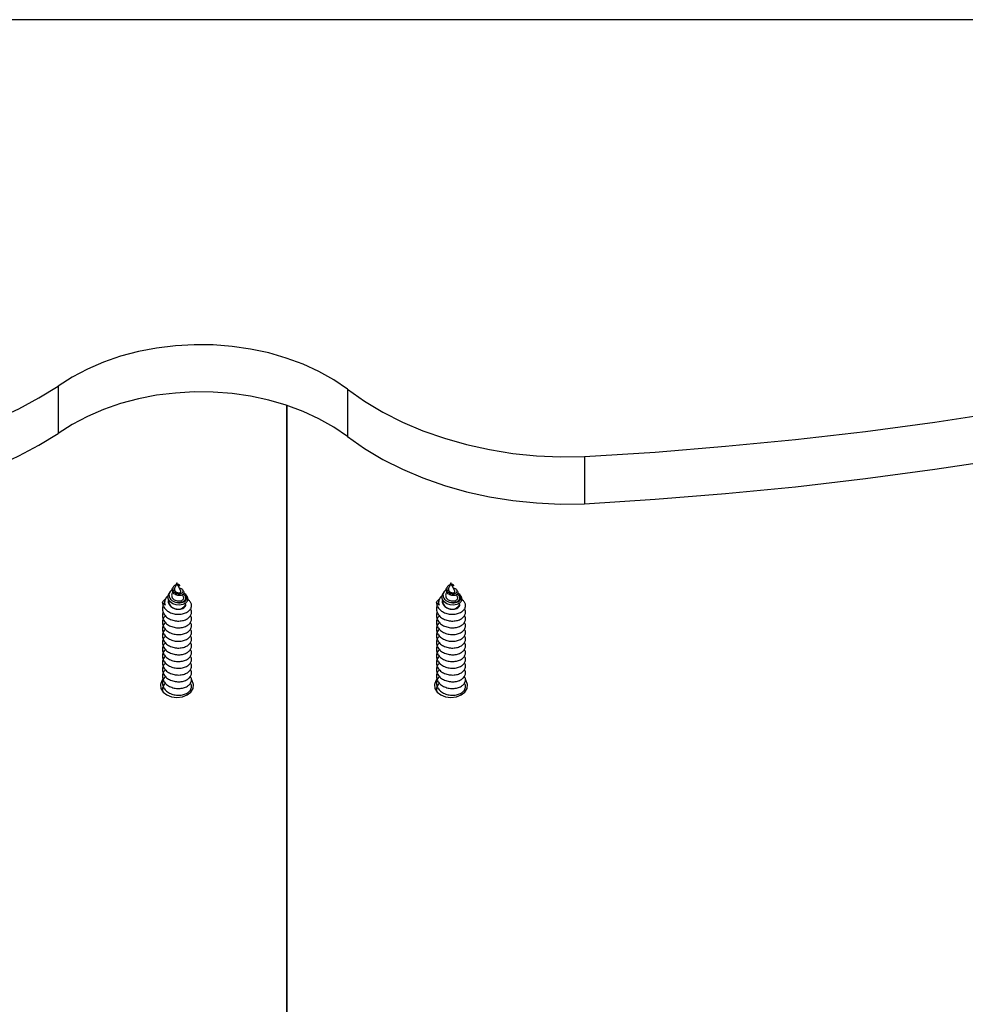
# Model space of a CAD drawing. Units: millimetres. Extents: x -1.4 to 17.5, y 1.4 to 16.5.
# Drawn here: x 10.7 to 10.9, y 13.9 to 14.1 of the extents above; entities that cross this region are included whole.
import ezdxf

# ---------------------------------------------------------------- set-up
doc = ezdxf.new("R2010")
doc.units = ezdxf.units.MM

# ---------------------------------------------------------------- blocks, each defined once
blk = doc.blocks.new('OPSH2_S011A')
at = {"color": 7, "linetype": 'Continuous', "lineweight": 25}
for p, q in [((25.89599659029973, 11.09315710855832), (24.48934264962209, 11.09315710855832)), ((25.52194856588376, 11.01634782148709), (25.52194856588376, 11.00644832445492)), ((25.58261965696347, 11.01570111109127), (25.58261965696347, 11.0058017332684)), ((25.56989180032743, 10.23785292698254), (25.56989180032743, 11.01229482485165)), ((25.56989180032743, 11.01229482485165), (25.56989180032743, 10.23908513380398)), ((25.63230003897679, 11.00160628153195), (25.63230003897679, 10.99170678449978)), ((25.54612453763021, 10.97431128813137), (25.5460268158151, 10.97416406465878)), ((25.5468718606664, 10.97515004469265), (25.54639222208989, 10.97410374475827)), ((25.5471277136041, 10.97459190679898), (25.5468718606664, 10.97515004469265)), ((25.5468718606664, 10.97483187509884), (25.54695465151799, 10.97471767259945)), ((25.5468718606664, 10.97483187509884), (25.5468718606664, 10.97475081278195)), ((25.5468718606664, 10.97475081278195), (25.5468718606664, 10.97469716860165)), ((25.5476856130792, 10.97337477995266), (25.54714103524221, 10.97456281973233)), ((25.5474177796079, 10.97461467577328), (25.54736097638143, 10.97470014883389)), ((25.54824920479787, 10.97336238218655), (25.54807614271176, 10.9736230929028)), ((25.60355447713864, 10.97431128813137), (25.60345675532353, 10.97416406465878)), ((25.60430182997716, 10.97515004469265), (25.60382216159833, 10.97410374475827)), ((25.60455765311254, 10.97459190679898), (25.60430182997716, 10.97515004469265)), ((25.60430182997716, 10.97483187509884), (25.60438462082875, 10.97471767259945)), ((25.60430182997716, 10.97483187509884), (25.60430182997716, 10.97475081278195)), ((25.60430182997716, 10.97475081278195), (25.60430182997716, 10.97469716860165)), ((25.60511558238996, 10.97337477995266), (25.60457100455297, 10.97456281973233)), ((25.60484771911634, 10.97461467577328), (25.60479091588986, 10.97470014883389)), ((25.60567917410863, 10.97336238218655), (25.6055060822202, 10.9736230929028)), ((25.54438145939839, 10.9716619808804), (25.54452540461553, 10.97185009313931)), ((25.54459359232915, 10.97200554205288), (25.5445018011762, 10.97186737848629)), ((25.5454084772302, 10.97323280168881), (25.545189370556, 10.97290283037533)), ((25.54598190371526, 10.97320848299374), (25.54583652798665, 10.97289138628354)), ((25.54824038331044, 10.97216456724514), (25.54802899543775, 10.97262566877713)), ((25.54899390522969, 10.97224086119046), (25.54884012524617, 10.97247248484005)), ((25.60181139890683, 10.9716619808804), (25.60195537392629, 10.97185009313931)), ((25.60202353183759, 10.97200554205288), (25.60193174068463, 10.97186737848629)), ((25.60283844654096, 10.97323280168881), (25.60261933986676, 10.97290283037533)), ((25.6034118432237, 10.97320848299374), (25.60326646749509, 10.97289138628354)), ((25.60567032281888, 10.97216456724514), (25.60545896474851, 10.97262566877713)), ((25.60642384473813, 10.97224086119046), (25.60627006475461, 10.97247248484005))]:
    blk.add_line(p, q, dxfattribs=at)
at = {"color": 7, "linetype": 'Continuous', "lineweight": 25, "flags": 128}
for points in [[(25.58261965696347, 11.01570111109127), (25.57974993173612, 11.01764541460385), (25.57663576786054, 11.0193914730679), (25.57330437485707, 11.02092402769436), (25.56978498880399, 11.02222972704281), (25.56610836569799, 11.02329688860287), (25.56230678145421, 11.02411645246853), (25.55841346566213, 11.02468114687314), (25.55446257178319, 11.02498608423581), (25.55048864070905, 11.0250284035336), (25.54652654115689, 11.02480786634793), (25.54261093322766, 11.02432649923672), (25.53877611939443, 11.02358823610653), (25.53505568687451, 11.02259987188687), (25.53148223940862, 11.02136987043728), (25.52808703963292, 11.01990896059384), (25.52489986006749, 11.01823001695981), (25.52194856588376, 11.01634782148709)], [(25.63230003897679, 11.00160628153195), (25.6470807987882, 11.00254183603634), (25.6618249613477, 11.00373130632748), (25.67652382437718, 11.0051742155682), (25.6911686855985, 11.00686961008419), (25.70575084273351, 11.00881641699185), (25.72026171271337, 11.01101368261685), (25.73469265286458, 11.01345985723843), (25.74903513972295, 11.0161537487637), (25.76328070942891, 11.01909356905331)], [(25.41945820037854, 11.01279681516995), (25.42378484193814, 11.01062124563565), (25.42830695693029, 11.00865453077664), (25.43300442878736, 11.00690525366177), (25.43785636608136, 11.00538128210415), (25.44284116212857, 11.00408941103329), (25.44793667380345, 11.00303536249508), (25.45312022153867, 11.00222390486111), (25.45836873833669, 11.00165849520077), (25.46365885917676, 11.00134187532773), (25.46896707002652, 11.00127523733487), (25.47426976744664, 11.00145893885006), (25.47954337780011, 11.00189214540829), (25.48476435725225, 11.00257306887021), (25.48990957920087, 11.00349849058499), (25.49495609585775, 11.00466447664608), (25.49988146607411, 11.00606566263546), (25.50466378514302, 11.00769596887936), (25.50928177420629, 11.00954800440182), (25.51371489946378, 11.01161366297116), (25.51794343177808, 11.01388364626278), (25.52194856588376, 11.01634782148709)], [(25.58261965696347, 11.0058017332684), (25.57974993173612, 11.00774591757168), (25.57663576786054, 11.00949197603573), (25.57330437485707, 11.0110245306622), (25.56978498880399, 11.01233023001065), (25.56610836569799, 11.01339739157071), (25.56230678145421, 11.01421707464566), (25.55841346566213, 11.01478164984097), (25.55446257178319, 11.01508658720364), (25.55048864070905, 11.01512890650143), (25.54652654115689, 11.01490836931576), (25.54261093322766, 11.01442700220456), (25.53877611939443, 11.01368873907437), (25.53505568687451, 11.0127003748547), (25.53148223940862, 11.01147037340512), (25.52808703963292, 11.01000946356167), (25.52489986006749, 11.00833051992764), (25.52194856588376, 11.00644832445492)], [(25.58261965696347, 11.01570111109127), (25.58618514720929, 11.01319616628994), (25.59002276246083, 11.01090114904751), (25.59410779659284, 11.00883048368802), (25.59841411296857, 11.00699776007046), (25.60291405503285, 11.00541454149594), (25.60757877413762, 11.00409119917263), (25.61237828914655, 11.00303595854153), (25.61728187386525, 11.00225585295071), (25.62225799743665, 11.00175565077176), (25.6272748011781, 11.00153868986477), (25.63230003897679, 11.00160628153195)], [(25.63230003897679, 10.99170678449978), (25.6470807987882, 10.99264233900418), (25.6618249613477, 10.99383180929532), (25.67652382437718, 10.99527471853604), (25.6911686855985, 10.99697011305203), (25.70575084273351, 10.99891691995968), (25.72026171271337, 11.00111418558468), (25.73469265286458, 11.00356036020627), (25.74903513972295, 11.00625425173153), (25.76328070942891, 11.00919407202115)], [(25.41945820037854, 11.00289731813778), (25.42378484193814, 11.00072174860348), (25.42830695693029, 10.99875503374447), (25.43300442878736, 10.9970057566296), (25.43785636608136, 10.99548178507199), (25.44284116212857, 10.99418991400113), (25.44793667380345, 10.99313586546292), (25.45312022153867, 10.99232440782895), (25.45836873833669, 10.99175899816861), (25.46365885917676, 10.99144237829556), (25.46896707002652, 10.9913757403027), (25.47426976744664, 10.9915594418179), (25.47954337780011, 10.99199264837613), (25.48476435725225, 10.99267357183804), (25.48990957920087, 10.99359899355282), (25.49495609585775, 10.99476497961392), (25.49988146607411, 10.9961661656033), (25.50466378514302, 10.9977964718472), (25.50928177420629, 10.99964850736966), (25.51371489946378, 11.00171416593899), (25.51794343177808, 11.00398414923062), (25.52194856588376, 11.00644832445492)], [(25.58261965696347, 11.0058017332684), (25.58618514720929, 11.00329678846707), (25.59002276246083, 11.00100165201535), (25.59410779659284, 10.99893098665585), (25.59841411296857, 10.9970982630383), (25.60291405503285, 10.99551504446377), (25.60757877413762, 10.99419170214047), (25.61237828914655, 10.99313646150937), (25.61728187386525, 10.99235635591855), (25.62225799743665, 10.99185615373959), (25.6272748011781, 10.99163919283261), (25.63230003897679, 10.99170678449978)], [(25.54898508374227, 10.97223370863308), (25.54902463142407, 10.97219234300961), (25.54916795079244, 10.97170501543393), (25.54903816167844, 10.9712306816708), (25.54865734760297, 10.97082382036557), (25.54808824245465, 10.97054701639523), (25.54738997404111, 10.97043066812863), (25.54666679088605, 10.9704914648663), (25.54598938409818, 10.9707276184689), (25.54544573013318, 10.97110682321896), (25.54509093348516, 10.97159307791104), (25.54495965425504, 10.9721297581326), (25.54505949203504, 10.97265845133175), (25.54523171965612, 10.97296386553158), (25.54523171965612, 10.97296386553158)], [(25.6064150232507, 10.97223370863308), (25.60645460073484, 10.97219234300961), (25.6065979201032, 10.97170501543393), (25.6064681309892, 10.9712306816708), (25.60608728711141, 10.97082382036557), (25.60551818196309, 10.97054701639523), (25.60481991354955, 10.97043066812863), (25.60409673039449, 10.9704914648663), (25.60341932360662, 10.9707276184689), (25.60287566964162, 10.97110682321896), (25.60252087299359, 10.97159307791104), (25.60238959376348, 10.9721297581326), (25.6024894613458, 10.97265845133175), (25.60266165916455, 10.97296386553158), (25.60266165916455, 10.97296386553158)], [(25.54391129796041, 10.95490341974606), (25.54366665069593, 10.95457750154843), (25.54338382665647, 10.95378774000515), (25.54347898547185, 10.95297580553402), (25.54394178573621, 10.95222967459073), (25.54472212974561, 10.95163029028286), (25.54573543850911, 10.95124262167325), (25.5468718606664, 10.9511085112225)], [(25.5468718606664, 10.9511085112225), (25.54800831262601, 10.95124262167325), (25.54902162138951, 10.95163029028286), (25.54980196539891, 10.95222967459073), (25.55026476566327, 10.95297580553402), (25.55035992447866, 10.95378774000515), (25.55007707063687, 10.95457750154843), (25.54995160285962, 10.9547591765057)], [(25.60134126727117, 10.95490341974606), (25.60109662000669, 10.95457750154843), (25.6008137661649, 10.95378774000515), (25.60090892498029, 10.95297580553402), (25.60137175504697, 10.95222967459073), (25.60215206925405, 10.95163029028286), (25.60316537801755, 10.95124262167325), (25.60430182997716, 10.9511085112225)], [(25.60430182997716, 10.9511085112225), (25.60543828193677, 10.95124262167325), (25.60645156089795, 10.95163029028286), (25.60723190490735, 10.95222967459073), (25.60769473497403, 10.95297580553402), (25.60778986398709, 10.95378774000515), (25.60750703994763, 10.95457750154843), (25.60738154236806, 10.9547591765057)]]:
    blk.add_lwpolyline(points, dxfattribs=at)
at = {"color": 7, "linetype": 'Continuous', "lineweight": 25}
for centre, radius, start, end in [((25.54559414606429, 10.97105116062436), 0.001357832955706072, 153.2659819611399, 205.3240490047807), ((25.60302421306478, 10.97105115905548), 0.001357947526066649, 153.2683427062022, 205.3216882508989), ((25.54710748429189, 10.97122829926035), 0.001645949208400759, 261.7696246763, 348.7611722691246), ((25.60453742886621, 10.97122833424133), 0.001645980288575871, 261.7706511822702, 348.7601457654995)]:
    blk.add_arc(centre, radius, start, end, dxfattribs=at)
for points, knots in [([(25.54586278383267, 10.97366779638638), (25.54583535954153, 10.97365310207884), (25.54565336945161, 10.97355558931928), (25.54541208069277, 10.97327228044729), (25.54520056600377, 10.97284976048364), (25.5451745665825, 10.97237618499263), (25.54533941538484, 10.97191487560654), (25.54568448160735, 10.97150306231002), (25.54612103576092, 10.97121942343243), (25.54643801874973, 10.97111183090406), (25.54656480733884, 10.97106879545559)], [0, 0, 0, 0, 0.02422846929262235, 0.1607823246483735, 0.3014841951599747, 0.4453615480946583, 0.5925776715037371, 0.7437995014105643, 0.8975235232535006, 1, 1, 1, 1]), ([(25.5482346016599, 10.97335391832699), (25.5482762938429, 10.97328734317749), (25.54837437311581, 10.97313072767325), (25.54831276335081, 10.97287116986705), (25.5480949768682, 10.97262997472795), (25.54773462128033, 10.97247780764324), (25.54729619142854, 10.97243266542124), (25.54683523192325, 10.97250776131374), (25.54641891434876, 10.97269663649318), (25.54609109387111, 10.97297403219714), (25.54589270434208, 10.97331450718944), (25.54584125610309, 10.97367115495386), (25.54589706311818, 10.97396585315242), (25.54600486591353, 10.97410996353106), (25.54603909437192, 10.97415572000851)], [0, 0, 0, 0, 0.07664236166614752, 0.1802982373956499, 0.2804030230131724, 0.3769290141350208, 0.4715049151443675, 0.560920072475451, 0.6494628215168287, 0.7323313777962187, 0.8136931711676446, 0.8913259883450863, 0.9654949216935329, 0.9999999999999999, 0.9999999999999999, 0.9999999999999999, 0.9999999999999999]), ([(25.54667623822225, 10.97472339464535), (25.54665001507711, 10.97471549588032), (25.54653733582764, 10.97468155537068), (25.54634773263861, 10.97456180890082), (25.54614335106835, 10.97436238439319), (25.54600868197686, 10.97411327243286), (25.54596289949968, 10.97383056075238), (25.54602437869399, 10.97354345952395), (25.54618970240081, 10.97327099821347), (25.54645322048346, 10.97304688443897), (25.54678513345716, 10.97288561765059), (25.54715683528339, 10.97281111782), (25.54752143090009, 10.97282262025497), (25.54784026703437, 10.97292433035805), (25.54806806478173, 10.97309589406619), (25.54817521031619, 10.97331856312017), (25.54813960325846, 10.97355974267326), (25.54795260827832, 10.97378019417907), (25.54769450088425, 10.97393619324053), (25.54747963865539, 10.97397213448117), (25.54740621630681, 10.97398441625943)], [0, 0, 0, 0, 0.01354112612017684, 0.05818538891685078, 0.1033098081053183, 0.1515817099118672, 0.2010119884429299, 0.2530139301490911, 0.3068216778503545, 0.3625990944256402, 0.4208312356099217, 0.4804493249203982, 0.5431512623349425, 0.6066457945391117, 0.6738482798959856, 0.7412607833047323, 0.8129798856581979, 0.8848018041718626, 0.9606346720349123, 1, 1, 1, 1]), ([(25.54639687125218, 10.97410195661892), (25.54637470920461, 10.97404882565193), (25.5463234262199, 10.97392588057652), (25.54632730835347, 10.97371852890579), (25.54639969844284, 10.97350043738685), (25.54654771969236, 10.97330810420213), (25.54675321647865, 10.97315276523373), (25.5469953652193, 10.9730574961594), (25.54724218669544, 10.97302002703405), (25.54746489741702, 10.97304946753853), (25.54762827622945, 10.97312821386082), (25.54771697284941, 10.97324686217586), (25.54769483448872, 10.97333159131436), (25.54768370573056, 10.97337418390622)], [0, 0, 0, 0, 0.06200962434208184, 0.1434902900249395, 0.2246084546162538, 0.3127068620089547, 0.4008242029642581, 0.4941269262412752, 0.5894307926918002, 0.6880524989280496, 0.7907236378905644, 0.8947986159581601, 0.9999999999999999, 0.9999999999999999, 0.9999999999999999, 0.9999999999999999]), ([(25.5468718606664, 10.97475081278195), (25.54691640825986, 10.97471278059116), (25.54700484213136, 10.97463728080298), (25.54715063778004, 10.97459116971355), (25.54727263148671, 10.97458168864692), (25.54735712526072, 10.97461362415366), (25.54738548053065, 10.97466538194099), (25.54734576571919, 10.97473020182484), (25.54723371938617, 10.97477817962213), (25.54711966720261, 10.97480435474687), (25.54704332238653, 10.97479577045748), (25.54703470055593, 10.97479480100979)], [0, 0, 0, 0, 0.1116176287018454, 0.2215782795832806, 0.3315351269687935, 0.4490252506055101, 0.5739793659514166, 0.7017196836702174, 0.8425150390229488, 0.9822147886378916, 1, 1, 1, 1]), ([(25.5474095243646, 10.97460907293667), (25.54741930834571, 10.97459767726001), (25.5474492371015, 10.97456281839901), (25.54739906140294, 10.97451340245776), (25.54727991899672, 10.97448845341192), (25.5471131626493, 10.97452272392535), (25.5469672826077, 10.97460213037344), (25.54689422243173, 10.97467489675806), (25.5468718606664, 10.97469716860165)], [0, 0, 0, 0, 0.1081913871634766, 0.3309525536368425, 0.5337469516362464, 0.7258275890567045, 0.9160831588791896, 1, 1, 1, 1]), ([(25.60329272334111, 10.97366779638638), (25.60326530957919, 10.97365310143219), (25.60308334248766, 10.97355555925411), (25.60284200203951, 10.97327230509551), (25.60263054868592, 10.97284975074113), (25.60260453033989, 10.97237618563564), (25.60276939158958, 10.97191488464237), (25.60311441875838, 10.97150304498506), (25.60355100131365, 10.97121942973068), (25.60386798914824, 10.97111183196908), (25.6039947766496, 10.97106879545559)], [0, 0, 0, 0, 0.0242220547370113, 0.1607811725633742, 0.3014806200313441, 0.4453583448311313, 0.5925748487346928, 0.7437927241581379, 0.8975232583930145, 1, 1, 1, 1]), ([(25.60566457097066, 10.97335391832699), (25.6057062508382, 10.97328734285917), (25.60580430221962, 10.97313072487928), (25.60574270566958, 10.97287117033999), (25.60552491605922, 10.97262997441145), (25.60516456585556, 10.97247781112024), (25.60472615321505, 10.97243266351585), (25.60426519559424, 10.97250776971201), (25.60384886017273, 10.97269661837696), (25.60352106517912, 10.9729740433912), (25.60332266917449, 10.97331450650641), (25.60327123753832, 10.9736711510203), (25.60332699968986, 10.97396585563079), (25.60343480441425, 10.97410996372751), (25.60346903388036, 10.97415572000851)], [0, 0, 0, 0, 0.07664142078250095, 0.1802980107388886, 0.2804034861149871, 0.3769301423362087, 0.4715015324949147, 0.5609173059291265, 0.6494659259757709, 0.7323307886099412, 0.813693142593873, 0.8913264946898113, 0.9654946839409266, 1, 1, 1, 1]), ([(25.60410620753301, 10.97472339464535), (25.60407998452611, 10.97471549561929), (25.60396729793793, 10.97468155159991), (25.60377767540304, 10.97456181984113), (25.60357329137351, 10.97436238291799), (25.60343862133159, 10.97411327293126), (25.60339283877438, 10.9738305602949), (25.60345431938113, 10.97354346091912), (25.6036196407742, 10.97327098697302), (25.6038831838443, 10.97304690264524), (25.60421507747033, 10.97288560934236), (25.60458677691277, 10.97281111912694), (25.60495137348171, 10.97282262237319), (25.6052702330082, 10.97292432592063), (25.60549804463444, 10.97309589220355), (25.60560512892444, 10.97331856487004), (25.60556958640991, 10.97355974330991), (25.60538257250046, 10.9737801935979), (25.60512446837875, 10.97393619840464), (25.60490958905594, 10.97397213516693), (25.60483615581525, 10.97398441625943)], [0, 0, 0, 0, 0.01354099652554656, 0.05818892890713732, 0.1033129162347411, 0.1515843560576107, 0.201014161518811, 0.2530156055431436, 0.3068228382802076, 0.3626032058529823, 0.4208305217114328, 0.4804480404501434, 0.5431493777791169, 0.6066469855511128, 0.6738488277501602, 0.7412595191734708, 0.8129775615851901, 0.8847987927309879, 0.9606309348395925, 1, 1, 1, 1]), ([(25.60382681076062, 10.97410195661892), (25.60380466049919, 10.97404882476518), (25.60375340318588, 10.97392587379987), (25.60375728416984, 10.97371853548326), (25.60382963052344, 10.97350043254833), (25.60397766279875, 10.97330809346282), (25.60418317719287, 10.97315278241955), (25.60442531510417, 10.97305748518725), (25.60467214820819, 10.97302002974889), (25.60489483967849, 10.97304946863538), (25.60505820656381, 10.97312821601268), (25.60514695926231, 10.97324686018588), (25.60512478960045, 10.97333159098694), (25.605113645239, 10.97337418390622)], [0, 0, 0, 0, 0.06200641153374911, 0.1434873372805242, 0.2246025077260994, 0.3127011963047326, 0.4008272454523159, 0.4941206741823313, 0.5894343367514248, 0.688048105113282, 0.790719571773888, 0.8947978252410858, 1, 1, 1, 1]), ([(25.60430182997716, 10.97475081278195), (25.60434636653845, 10.97471278014551), (25.60443478375892, 10.9746372749904), (25.60458057843171, 10.9745911707722), (25.60470257010748, 10.97458168831223), (25.60478706734484, 10.97461362437649), (25.60481540973542, 10.97466538092691), (25.60477574615125, 10.97473020285712), (25.60466368520993, 10.97477817943387), (25.60454963659522, 10.97480435475141), (25.60447329170547, 10.97479577045748), (25.60446466986669, 10.97479480100979)], [0, 0, 0, 0, 0.1116061294564371, 0.2215686046582923, 0.3315272763011227, 0.4490193491772261, 0.5739755375951122, 0.701714735001147, 0.8425124262425782, 0.9822144935693919, 0.9999999999999999, 0.9999999999999999, 0.9999999999999999, 0.9999999999999999]), ([(25.60483946387303, 10.97460907293667), (25.60484924780685, 10.97459767724364), (25.60487917641804, 10.97456281833534), (25.60482900263123, 10.97451340302528), (25.60470985632601, 10.97448845228324), (25.60454313237751, 10.97452272747147), (25.60439725135548, 10.97460213031887), (25.60432419161062, 10.97467489674533), (25.60430182997716, 10.97469716860165)], [0, 0, 0, 0, 0.10819328041395, 0.3309583450043005, 0.5337562917204747, 0.7258227912898914, 0.916081690411104, 1, 1, 1, 1]), ([(25.54382198040021, 10.9710686762463), (25.54397436920699, 10.97126937554536), (25.54413542752646, 10.97148149277642), (25.54436889235895, 10.97165276174461), (25.54438145939839, 10.9716619808804)], [0, 0, 0, 0, 0.9461715940315005, 1, 1, 1, 1]), ([(25.54382198040021, 10.9710686762463), (25.54382542501953, 10.97097360715985), (25.54383841175259, 10.97061518235556), (25.54406947655771, 10.97000364579422), (25.54465986872329, 10.96932875838944), (25.54550148051676, 10.96882735908626), (25.54649070004071, 10.96854117577173), (25.54752594034308, 10.96850062385862), (25.54848531398075, 10.96869348166534), (25.54926863799501, 10.96909949882762), (25.54978363866685, 10.9696549348963), (25.54998178701062, 10.97030231268478), (25.54981584356047, 10.97093893680254), (25.54950511173247, 10.97139550711641), (25.54919438659836, 10.9715610371894), (25.54913692657483, 10.97159164739956)], [0, 0, 0, 0, 0.03099192221638918, 0.1168442242429594, 0.203682323605502, 0.289514251451528, 0.3763438096158625, 0.4622099591188191, 0.5489632245398107, 0.6349346031384332, 0.7215305172625301, 0.8076644682069699, 0.8940415994183478, 0.9804059232260793, 0.9999999999999999, 0.9999999999999999, 0.9999999999999999, 0.9999999999999999]), ([(25.5450180370046, 10.97243898702969), (25.54491715713921, 10.97235825239828), (25.54460929713896, 10.97211187059098), (25.54433565303516, 10.97156733311918), (25.54423959311244, 10.97096724332356), (25.54433196770806, 10.97060641256654), (25.54436679665578, 10.97047036482205)], [0, 0, 0, 0, 0.1568182855151358, 0.4785700022053632, 0.8033998651378059, 1, 1, 1, 1]), ([(25.54508172456754, 10.97163074804654), (25.54507721436603, 10.97162174773335), (25.54499261824385, 10.97145293229629), (25.54501176804042, 10.97108546673358), (25.54516718319083, 10.97058915389412), (25.54552335462104, 10.97015737631123), (25.54600456451426, 10.96983789229931), (25.54647327917174, 10.96966119852628), (25.54676907857375, 10.96961526364235), (25.5468718606664, 10.9695993025433)], [0, 0, 0, 0, 0.01042832876489518, 0.1956001858506427, 0.3787494156522643, 0.5640811650096711, 0.7348571171443227, 0.9078701978992392, 1, 1, 1, 1]), ([(25.54521649066938, 10.97142105890622), (25.54519672529405, 10.97135692371545), (25.54512842386266, 10.97113529750355), (25.54521599851633, 10.97074124446122), (25.54547363633647, 10.97029090778493), (25.54591162715151, 10.96992361697981), (25.54640459080129, 10.96969079399138), (25.54673858360475, 10.96962539819457), (25.5468718606664, 10.9695993025433)], [0, 0, 0, 0, 0.07874589566952679, 0.2721151104664046, 0.4659120039134008, 0.665743794844361, 0.8666178302198275, 1, 1, 1, 1]), ([(25.5458491045667, 10.9728861410748), (25.5458173584686, 10.97281815357643), (25.54573537938832, 10.97264258703386), (25.54574510761559, 10.97233181818034), (25.54587183527038, 10.9719956876496), (25.54612603371261, 10.9716976411181), (25.54648123253646, 10.97146848252201), (25.54689866905046, 10.97133104340706), (25.54733612355558, 10.97129450119324), (25.54773871401285, 10.97136451320044), (25.54806375680637, 10.97152319874827), (25.54825685500801, 10.97175429383047), (25.54831697416485, 10.97197994548502), (25.54824734260747, 10.97211042926743), (25.54822265092862, 10.97215669943203)], [0, 0, 0, 0, 0.05095140587122148, 0.1315736326639758, 0.2135239155317051, 0.2985280361213108, 0.384109506512818, 0.4734908427649914, 0.563041072235508, 0.656536414230199, 0.7504286588781912, 0.8477439447542785, 0.9460092845777399, 1, 1, 1, 1]), ([(25.54656480733884, 10.97106879545559), (25.54678031203385, 10.97101802624262), (25.54720846100572, 10.97091716168221), (25.54784673672221, 10.97096137916456), (25.54839634811852, 10.97114664315346), (25.54880272741703, 10.97145001520936), (25.54901086608534, 10.9718441238018), (25.54898402173804, 10.97226334707726), (25.54874747739196, 10.97265315320134), (25.54843644592184, 10.97283172189314), (25.54829244796765, 10.97291439367642)], [0, 0, 0, 0, 0.1213036751822896, 0.240997272924873, 0.3636107752839035, 0.4897876463795675, 0.618048615679163, 0.7506442651957621, 0.8845560048116209, 0.9999999999999999, 0.9999999999999999, 0.9999999999999999, 0.9999999999999999]), ([(25.54656480733884, 10.97106879545559), (25.54675425061414, 10.97103589732693), (25.54715132994461, 10.97096694176786), (25.54773449231125, 10.97102988687026), (25.54823747183691, 10.9712216075785), (25.54858746300052, 10.97151114110135), (25.54874965375093, 10.97186857046096), (25.54869822163728, 10.97222978564137), (25.54848928897282, 10.97253827667815), (25.54823997858075, 10.97266627896248), (25.54813866798413, 10.97271829439511)], [0, 0, 0, 0, 0.1207652048151098, 0.253127838520059, 0.3839013490038545, 0.5162171140438425, 0.6470826484503907, 0.7792448738771101, 0.9102932154740029, 1, 1, 1, 1]), ([(25.60125191990865, 10.9710686762463), (25.60140430871543, 10.97126937554536), (25.60156536703489, 10.97148149277642), (25.60179883186738, 10.97165276174461), (25.60181139890683, 10.9716619808804)], [0, 0, 0, 0, 0.9461715940315005, 1, 1, 1, 1]), ([(25.60125191990865, 10.9710686762463), (25.60125536452706, 10.97097360715985), (25.60126835125921, 10.97061518235738), (25.60149941608525, 10.97000364577057), (25.60208980816078, 10.96932875847857), (25.60293142028532, 10.96882735875884), (25.60392064815387, 10.96854117423196), (25.60495589437251, 10.96850062007421), (25.60591526091703, 10.96869349128598), (25.60669860897833, 10.96909949182269), (25.60721360322459, 10.96965493522644), (25.60741177010841, 10.97030231518862), (25.607245763432, 10.97093892899998), (25.60693507977722, 10.97139550951657), (25.60662435624108, 10.97156103728126), (25.60656689588559, 10.97159164739956)], [0, 0, 0, 0, 0.03099188263972282, 0.1168440750329541, 0.2036820635032951, 0.2895138817419999, 0.37634332902504, 0.4622118733065395, 0.5489626993832254, 0.6349358635387514, 0.7215316670799171, 0.8076655080313524, 0.8940428927133821, 0.9804059482477038, 0.9999999999999999, 0.9999999999999999, 0.9999999999999999, 0.9999999999999999]), ([(25.60244800631536, 10.97243898702969), (25.60234712783877, 10.97235825201993), (25.60203926904178, 10.97211186662922), (25.60176556809093, 10.97156734125734), (25.60166958322243, 10.97096724454592), (25.60176192115905, 10.97060641256199), (25.60179673616422, 10.97047036482205)], [0, 0, 0, 0, 0.1568180083785288, 0.4785738756182842, 0.8034020010795192, 1, 1, 1, 1]), ([(25.6025116938783, 10.97163074804654), (25.60250717340041, 10.97162174783249), (25.60242241008673, 10.97145298517067), (25.60244182612605, 10.97108544878834), (25.60259709232669, 10.97058915532203), (25.60295330228946, 10.97015737634671), (25.60343450829005, 10.96983788444309), (25.60390324030523, 10.96966120184048), (25.60419904813553, 10.96961526412984), (25.60430182997716, 10.9695993025433)], [0, 0, 0, 0, 0.0104315345339266, 0.1956013010361583, 0.3787465766370653, 0.5640767255298939, 0.7348512028990876, 0.9078709935021801, 0.9999999999999999, 0.9999999999999999, 0.9999999999999999, 0.9999999999999999]), ([(25.60264643017781, 10.97142105890622), (25.60262666381659, 10.97135692354082), (25.60255835867629, 10.97113529574004), (25.60264598826707, 10.97074125489495), (25.60290356446531, 10.97029089139038), (25.6033415996546, 10.9699236262994), (25.60383455862593, 10.96969079301276), (25.60416855249169, 10.96962539791535), (25.60430182997716, 10.9695993025433)], [0, 0, 0, 0, 0.07874559402298263, 0.2721152811868974, 0.4659071321037518, 0.6657450752568611, 0.8666183411578292, 1, 1, 1, 1]), ([(25.60327904407514, 10.9728861410748), (25.60324731173678, 10.97281815295706), (25.60316536617957, 10.9726425805146), (25.60317503166625, 10.97233181914895), (25.60330177988199, 10.97199568856364), (25.60355597386224, 10.97169763040243), (25.60391119145989, 10.97146849829265), (25.60432862379203, 10.97133103394741), (25.6047660861379, 10.97129450276576), (25.60516868060149, 10.97136451291122), (25.60549373240265, 10.97152319534221), (25.60568678614091, 10.97175429815694), (25.60574691479287, 10.97197994523036), (25.60567728240876, 10.97211042920104), (25.60565259043706, 10.97215669943203)], [0, 0, 0, 0, 0.05094936914943977, 0.1315715967220143, 0.2135218272940116, 0.29852589363911, 0.3841123163458112, 0.4734878195357056, 0.5630438788249615, 0.6565391611565594, 0.7504313458881792, 0.8477440419149178, 0.9460093190313611, 1, 1, 1, 1]), ([(25.6039947766496, 10.97106879545559), (25.6042102710655, 10.97101802655457), (25.6046384090525, 10.97091716039164), (25.6052766788218, 10.97096137886625), (25.60582628258472, 10.97114664807837), (25.60623270950437, 10.97145000615625), (25.6064407958731, 10.97184412850844), (25.60641395555395, 10.97226334233879), (25.60617745140389, 10.97265315649462), (25.60586641748633, 10.97283172249523), (25.60572241727841, 10.97291439367642)], [0, 0, 0, 0, 0.121298985870909, 0.2409932678946964, 0.3636074712278524, 0.4897882772102451, 0.6180483731533362, 0.7506447807114045, 0.8845553448251429, 1, 1, 1, 1]), ([(25.6039947766496, 10.97106879545559), (25.60418420991591, 10.97103589763525), (25.60458127889906, 10.97096694087473), (25.6051644309011, 10.97102988749326), (25.60566741490875, 10.97122160704281), (25.60601739045451, 10.97151114379163), (25.60617964419835, 10.9718685683582), (25.60612814779616, 10.97222978517844), (25.6059192306595, 10.97253827668725), (25.60566991871856, 10.97266627896521), (25.60556860749257, 10.97271829439511)], [0, 0, 0, 0, 0.1207595204877875, 0.2531227015241267, 0.3838967527681449, 0.5162130649457167, 0.647080724687356, 0.7792439610348173, 0.9102928445283841, 1, 1, 1, 1]), ([(25.54400186721814, 10.9703409035336), (25.54394556467396, 10.97022914532214), (25.54383431413972, 10.97000831763204), (25.5438160918131, 10.969674948048), (25.54384230599426, 10.96920145772752), (25.54406800032048, 10.96858914092159), (25.54466026360588, 10.96791464969179), (25.54550140548254, 10.96741319219187), (25.54649072121738, 10.96712681596715), (25.54752585411843, 10.96708644678789), (25.54848565138509, 10.96727947274563), (25.54926724518755, 10.96768459756537), (25.54978913795658, 10.96824293802352), (25.54996124285499, 10.96888005655897), (25.54991143776734, 10.9693711185872), (25.54971767876687, 10.96959014606715), (25.54968764369023, 10.96962409807553)], [0, 0, 0, 0, 0.03930819745487122, 0.07767069938944943, 0.1090893081335993, 0.1961192856390604, 0.2841398724080899, 0.3711428947115823, 0.4591623695625268, 0.5462013841237033, 0.6341417713116942, 0.7212811959152298, 0.8090693310814459, 0.8963802317179806, 0.9839376354800611, 1, 1, 1, 1]), ([(25.54436679665578, 10.97047036482205), (25.54426935244028, 10.97055016998625), (25.5440482779497, 10.97073122625339), (25.54390314327084, 10.97094764793552), (25.54382198040021, 10.9710686762463)], [0, 0, 0, 0, 0.4407754851931932, 1, 1, 1, 1]), ([(25.5468718606664, 10.9695993025433), (25.54704012066777, 10.9695884382953), (25.54737764565398, 10.96956664490959), (25.54787835553016, 10.96965917427484), (25.54832953243859, 10.96986152953183), (25.54862422341576, 10.97016790177791), (25.54875143877253, 10.9704203445916), (25.54871773867053, 10.97054575018852), (25.5487157005502, 10.97055333448758)], [0, 0, 0, 0, 0.1737941502009508, 0.3486263379401117, 0.560514861635303, 0.7740254284127734, 0.9863334748943664, 1, 1, 1, 1]), ([(25.6014318365289, 10.9703409035336), (25.60137553754176, 10.97022914509567), (25.60126429373959, 10.97000831637148), (25.60124602310516, 10.96967494918759), (25.60127225171637, 10.96920145733735), (25.6014979375379, 10.96858914104256), (25.60209020365728, 10.96791464974181), (25.60293134508466, 10.96741319187446), (25.60392066937693, 10.96712681442646), (25.60495580812967, 10.96708644299711), (25.60591559833229, 10.96727948237445), (25.60669721607719, 10.96768459049677), (25.60721910271805, 10.96824293853375), (25.60739122514515, 10.96888005837705), (25.60734137644177, 10.96937111767134), (25.60714761807067, 10.96959014604896), (25.60711758319867, 10.96962409807553)], [0, 0, 0, 0, 0.03930809230827617, 0.07767069809397313, 0.1090892227956091, 0.1961189675021531, 0.2841393188224571, 0.3711421083991356, 0.4591613478043289, 0.5462026682018097, 0.6341404598264894, 0.7212815727235845, 0.8090694730628665, 0.896380140149035, 0.9839376784457284, 1, 1, 1, 1]), ([(25.60179673616422, 10.97047036482205), (25.60169929194872, 10.97055016998625), (25.60147821745814, 10.97073122625339), (25.60133308277928, 10.97094764793552), (25.60125191990865, 10.9710686762463)], [0, 0, 0, 0, 0.4407754851931932, 1, 1, 1, 1]), ([(25.60430182997716, 10.9695993025433), (25.60447009045602, 10.96958843769322), (25.60480760752144, 10.96956664367359), (25.60530830258195, 10.96965917790918), (25.60575946395257, 10.96986153408021), (25.60605421181772, 10.97016789409359), (25.60618137745151, 10.97042034571119), (25.60614767814714, 10.97054575019307), (25.60614564005864, 10.97055333448758)], [0, 0, 0, 0, 0.1737952016584517, 0.348619276991563, 0.5605090826158488, 0.7740259355643301, 0.986333392211662, 1, 1, 1, 1]), ([(25.54445942227376, 10.96821993185391), (25.54435889184533, 10.96812410954304), (25.54404007342073, 10.96782022226658), (25.54386643924245, 10.96731912267283), (25.54381285431573, 10.96684736746907), (25.54384475769639, 10.966372330883), (25.54406713647423, 10.96576103225276), (25.54466047244496, 10.96508610256829), (25.54550132271125, 10.96458469291689), (25.54649076414735, 10.96429852861171), (25.54752583958562, 10.96425792723572), (25.54848568238613, 10.96445096513422), (25.54926719837586, 10.96485628971082), (25.54978915306783, 10.96541441586201), (25.54996126074202, 10.96605164742128), (25.54991138049282, 10.96654251105507), (25.54971767876505, 10.966761744491), (25.54968764369023, 10.96679573847165)], [0, 0, 0, 0, 0.03683475521859223, 0.1168163585559495, 0.1520907584495117, 0.1809742693158843, 0.2609749508083519, 0.341899458957345, 0.4218824002955128, 0.5027971899342348, 0.5828136104214394, 0.6636582827499143, 0.7437702577975742, 0.8244699370596218, 0.904735914710771, 0.9852285056968159, 1, 1, 1, 1]), ([(25.54400186721814, 10.96892672373166), (25.54394556478128, 10.96881496081629), (25.54383430987146, 10.96859411472802), (25.54381609177763, 10.96826080853849), (25.54384231002605, 10.96778721511133), (25.54406800958277, 10.96717502662783), (25.54466022434481, 10.96650028929785), (25.54550142415719, 10.96599906100424), (25.54649072819139, 10.96571260993083), (25.54752582069723, 10.96567231822961), (25.54848572303236, 10.9658651129174), (25.54926718777388, 10.96627043521754), (25.54978915641205, 10.96682876204873), (25.54996123833207, 10.96746587805579), (25.54991143792741, 10.96795693873888), (25.5497176787887, 10.96817596625884), (25.54968764369023, 10.96820991827359)], [0, 0, 0, 0, 0.03930808418260839, 0.07767367718790488, 0.1090889880376195, 0.1961217981846175, 0.2841462151931898, 0.371145769045921, 0.4591643443608206, 0.5462031081064734, 0.6341396350633054, 0.721285490812323, 0.8090698812758154, 0.8963805303133472, 0.9839376817660903, 1, 1, 1, 1]), ([(25.6018893617822, 10.96821993185391), (25.60178884194211, 10.96812410874269), (25.60147004866776, 10.96782021089062), (25.60129643357796, 10.96731912135679), (25.60124278647181, 10.96684736843677), (25.60127470275457, 10.96637233062562), (25.60149707393812, 10.96576103232552), (25.60209041243088, 10.96508610263105), (25.60293126233155, 10.96458469259584), (25.60392071230235, 10.96429852707102), (25.60495579359868, 10.96425792344677), (25.60591562933151, 10.96445097476486), (25.6066971692655, 10.96485628264314), (25.6072191178293, 10.96541441637224), (25.60739124303218, 10.96605164923936), (25.60734131916634, 10.96654251013921), (25.60714761806885, 10.96676174447281), (25.60711758319867, 10.96679573847165)], [0, 0, 0, 0, 0.03683329424802983, 0.1168148147113752, 0.152089367824613, 0.1809728487629482, 0.2609734473616359, 0.3418978716596137, 0.4218807301223832, 0.50279543592016, 0.5828141073102935, 0.663656525987529, 0.7437701843017124, 0.8244697799457041, 0.9047356744281833, 0.9852285210024978, 1, 1, 1, 1]), ([(25.6014318365289, 10.96892672373166), (25.60137553764817, 10.96881496058982), (25.60126428947042, 10.96859411346837), (25.60124602307151, 10.96826080967899), (25.60127225574725, 10.96778721472116), (25.60149794680019, 10.9671750267497), (25.60209016439622, 10.96650028934788), (25.60293136375931, 10.96599906068592), (25.60392067635094, 10.96571260838833), (25.60495577470665, 10.96567231444065), (25.60591566997955, 10.96586512254531), (25.60669715866443, 10.96627042814895), (25.60721912117351, 10.96682876255805), (25.60739122062223, 10.96746587987387), (25.60734137660184, 10.96795693782302), (25.6071476180925, 10.96817596624065), (25.60711758319867, 10.96820991827359)], [0, 0, 0, 0, 0.03930797904689324, 0.0776736758875388, 0.1090889027120143, 0.1961214800759366, 0.2841456616492231, 0.3711449828078278, 0.4591633227030661, 0.5462043923017995, 0.6341383236392949, 0.721285867535256, 0.8090700232054517, 0.8963804387167836, 0.9839377247273119, 0.9999999999999999, 0.9999999999999999, 0.9999999999999999, 0.9999999999999999]), ([(25.54445942227376, 10.96539145304074), (25.54435888987719, 10.96529567757248), (25.5440400110203, 10.96499188722451), (25.54386646625444, 10.9644906237471), (25.54381285016025, 10.96401901874184), (25.5438447723338, 10.96354388971928), (25.54406710585336, 10.9629326005123), (25.54466044333203, 10.96225758589286), (25.54550137284168, 10.96175640856278), (25.54649074096979, 10.96146996194862), (25.54752583430964, 10.96142960928943), (25.54848568437065, 10.96162264618566), (25.549267211398, 10.96202773555056), (25.54978915219108, 10.96258611669133), (25.5499612395126, 10.96322321573267), (25.54991143788557, 10.96371428025473), (25.54971767878324, 10.96393330766192), (25.54968764369023, 10.96396725965847)], [0, 0, 0, 0, 0.03682912298441642, 0.1168183489210367, 0.1520857596675644, 0.1809665627508804, 0.2609777860574901, 0.3419029689044221, 0.4218820299654584, 0.5027994894012203, 0.582816185985214, 0.6636599606296063, 0.7437714719800238, 0.8244736400054621, 0.9047402868641348, 0.9852335489470633, 0.9999999999999999, 0.9999999999999999, 0.9999999999999999, 0.9999999999999999]), ([(25.54445942227376, 10.96680575205197), (25.54435889253109, 10.96670993217036), (25.54404009734954, 10.96640607267896), (25.54386643439484, 10.96590492724486), (25.54381285446034, 10.96543318923874), (25.54384476004198, 10.9649581370321), (25.54406711739666, 10.96434689041767), (25.54466048362629, 10.96367189332783), (25.5455013418934, 10.9631705618293), (25.54649074043409, 10.96288415082914), (25.54752583367026, 10.96284378655024), (25.54848568491089, 10.96303682710719), (25.54926720988642, 10.96344191341346), (25.54978916550699, 10.9640003114872), (25.54996122147368, 10.96463739041688), (25.54991147450274, 10.96512841324498), (25.54971767882053, 10.96534748669443), (25.54968764369023, 10.96538143946042)], [0, 0, 0, 0, 0.03683715604498355, 0.1168162529206236, 0.1520907792718335, 0.1809743936847117, 0.2609781968807616, 0.3419006421422731, 0.4218838702168461, 0.5028015388864394, 0.5828178552018465, 0.663661245647075, 0.7437723762783114, 0.8244741607775522, 0.904744016186583, 0.9852368957361114, 1, 1, 1, 1]), ([(25.6018893617822, 10.96539145304074), (25.60178883997396, 10.96529567677122), (25.60146998626733, 10.96499187584492), (25.60129646059723, 10.96449062243015), (25.60124278231542, 10.96401901970954), (25.6012747173947, 10.96354388946189), (25.60149704331634, 10.96293260058506), (25.60209038331887, 10.96225758595652), (25.60293131246108, 10.96175640824173), (25.60392068912479, 10.96146996040794), (25.60495578832179, 10.96142960549774), (25.60591563131784, 10.96162265581448), (25.60669718228765, 10.96202772848197), (25.60721911695346, 10.96258611720155), (25.60739122180276, 10.96322321754984), (25.60734137656, 10.96371427933887), (25.60714761808704, 10.96393330764373), (25.60711758319867, 10.96396725965847)], [0, 0, 0, 0, 0.03682766178526872, 0.1168168048549742, 0.1520843688758035, 0.1809651420393018, 0.260976282456208, 0.3419013814665964, 0.4218803596712485, 0.5027977352784679, 0.5828166828109681, 0.6636582037599281, 0.7437713984320434, 0.8244734828519761, 0.9047400465563326, 0.9852335642447516, 1, 1, 1, 1]), ([(25.6018893617822, 10.96680575205197), (25.60178884262787, 10.96670993137), (25.60147007259657, 10.96640606130482), (25.60129642872944, 10.96590492592883), (25.60124278661642, 10.96543319020553), (25.60127470510106, 10.9649581367738), (25.60149705485965, 10.96434689049043), (25.60209042361221, 10.96367189339058), (25.6029312815137, 10.96317056150825), (25.6039206885891, 10.96288414928846), (25.60495578768241, 10.96284378275946), (25.60591563185808, 10.96303683673601), (25.60669718077607, 10.96344190634487), (25.60721913026846, 10.96400031199651), (25.60739120376475, 10.96463739223405), (25.60734141317717, 10.96512841232912), (25.60714761812433, 10.96534748667533), (25.60711758319867, 10.96538143946042)], [0, 0, 0, 0, 0.03683569515131601, 0.1168147091487019, 0.1520893887171203, 0.1809729731993837, 0.2609766934915776, 0.3418990548972912, 0.4218822000893291, 0.5027997849080743, 0.5828183521394468, 0.6636594888778853, 0.7437723028009505, 0.8244740036730529, 0.9047437759025313, 0.9852369110343626, 1, 1, 1, 1]), ([(25.54445942227376, 10.9639772732388), (25.54435889239558, 10.96388145470142), (25.54404009678383, 10.96357759947192), (25.54386644691495, 10.9630764307975), (25.5438128526368, 10.96260481582964), (25.54384476513424, 10.96212976476441), (25.54406711079737, 10.96151837707008), (25.5446604748242, 10.96084344464713), (25.54550132146069, 10.96034204752583), (25.5464907651678, 10.9600558163355), (25.54752581283101, 10.96001547054389), (25.54848572585634, 10.96020826597747), (25.54926717844701, 10.96061363669092), (25.54978916057389, 10.96117175031473), (25.54996124525879, 10.96180900508794), (25.54991141694718, 10.96229980522445), (25.54971767878597, 10.96251908505279), (25.54968764369023, 10.96255307985653)], [0, 0, 0, 0, 0.03683721716368248, 0.1168164467373608, 0.1520837483942269, 0.1809674107296138, 0.2609755518855176, 0.3419004844135115, 0.421883845192977, 0.5027990591597347, 0.582815508234933, 0.6636572887047595, 0.7437721895670103, 0.8244722920290256, 0.9047386906057531, 0.985231703705767, 1, 1, 1, 1]), ([(25.6018893617822, 10.9639772732388), (25.60178884249235, 10.96388145390107), (25.60147007202904, 10.96357758809687), (25.601296441255, 10.96307642948146), (25.60124278479107, 10.96260481679643), (25.60127471019514, 10.96212976450703), (25.60149704825945, 10.96151837714284), (25.60209041481103, 10.96084344471079), (25.60293126108009, 10.96034204720387), (25.60392071332372, 10.96005581479572), (25.60495576684316, 10.96001546675494), (25.60591567280353, 10.96020827560629), (25.60669714933756, 10.96061362962415), (25.60721912533627, 10.96117175082405), (25.60739122754894, 10.96180900690511), (25.6073413556207, 10.96229980430768), (25.60714761808977, 10.9625190850346), (25.60711758319867, 10.96255307985653)], [0, 0, 0, 0, 0.03683575627076254, 0.1168149029729352, 0.1520823578970379, 0.1809659903042472, 0.2609740485586882, 0.3418988972352742, 0.4218821751389534, 0.5027973052643733, 0.5828160052661611, 0.6636555319874095, 0.7437721160672197, 0.8244721349107879, 0.9047384503184558, 0.9852317190081267, 1, 1, 1, 1]), ([(25.54445942227376, 10.96114879442563), (25.54435889062752, 10.96105302111651), (25.5440400352265, 10.96074925769504), (25.54386645939412, 10.96024795789695), (25.54381285200016, 10.95977634041343), (25.54384476061132, 10.95930130086968), (25.54406713629051, 10.95869002212008), (25.54466046934995, 10.95801506927533), (25.54550134415258, 10.95751372111123), (25.54649073752189, 10.95722731203647), (25.54752584971921, 10.95718695161746), (25.54848565255652, 10.95737997521779), (25.54926724487196, 10.9577851006669), (25.54978913804116, 10.95834344095589), (25.54996124283134, 10.95898055953681), (25.54991143776824, 10.95947162155413), (25.54971767876687, 10.95969064903498), (25.54968764369023, 10.95972460104336)], [0, 0, 0, 0, 0.03683139335881804, 0.1168178289873796, 0.1520852409048247, 0.1809689935428201, 0.2609703446870719, 0.3418955302208105, 0.4218791410622672, 0.5027971969705931, 0.5828138962112307, 0.6636592452561791, 0.7437682534481609, 0.8244736341777907, 0.9047402837014058, 0.9852335484568007, 1, 1, 1, 1]), ([(25.54445942227376, 10.96256309343686), (25.54435889222732, 10.96246727276944), (25.54404008845923, 10.96216340352099), (25.54386643876951, 10.96166227398304), (25.54381285378641, 10.96119055096447), (25.54384476452306, 10.96071543886852), (25.54406711419252, 10.96010424017628), (25.54466049824914, 10.95942923781409), (25.54550130340358, 10.95892786567207), (25.54649077365612, 10.95864168812737), (25.54752582254078, 10.95860108608564), (25.54848571463499, 10.95879413954923), (25.54926716478458, 10.95919942743318), (25.54978916725049, 10.95975759460167), (25.54996125741509, 10.96039480657497), (25.54991138061105, 10.96088567272442), (25.54971767878142, 10.96110490608577), (25.54968764369023, 10.96113890005459)], [0, 0, 0, 0, 0.03683707846882189, 0.1168188001021998, 0.1520932521680236, 0.1809738571787907, 0.2609774918931054, 0.3418997667382936, 0.4218844152581862, 0.5027987307722285, 0.5828152696069496, 0.6636584898023379, 0.7437730890260323, 0.8244696774435716, 0.9047357738113425, 0.9852284838491794, 1, 1, 1, 1]), ([(25.6018893617822, 10.96114879442563), (25.6017888407243, 10.96105302031525), (25.60147001047353, 10.96074924631817), (25.60129645373691, 10.96024795658001), (25.60124278415442, 10.95977634138113), (25.60127470567222, 10.95930130061139), (25.60149707375349, 10.95869002219193), (25.60209040933678, 10.958015069339), (25.60293128377289, 10.95751372078927), (25.60392068567599, 10.95722731049578), (25.60495580373227, 10.95718694782668), (25.60591559950372, 10.95737998484661), (25.6066972157616, 10.95778509359739), (25.60721910280263, 10.95834344146611), (25.6073912251215, 10.95898056135489), (25.60734137644268, 10.95947162063827), (25.60714761807067, 10.95969064901679), (25.60711758319867, 10.95972460104336)], [0, 0, 0, 0, 0.03682993223812811, 0.1168162849878563, 0.1520838501730784, 0.1809675728828528, 0.2609688411328164, 0.3418939428150256, 0.4218774707805758, 0.5027954428447597, 0.582814393019163, 0.6636574883941955, 0.743768179950944, 0.8244734770567975, 0.9047400434112325, 0.9852335637572234, 1, 1, 1, 1]), ([(25.6018893617822, 10.96256309343686), (25.60178884189845, 10.96246727060576), (25.60147004848677, 10.96216337364227), (25.60129643492583, 10.96166227425771), (25.60124278569965, 10.96119055171845), (25.60127470976677, 10.96071543877211), (25.60149705158729, 10.9601042401881), (25.60209043825417, 10.95942923789322), (25.60293124301934, 10.95892786534738), (25.60392072181294, 10.95864168658851), (25.60495577655293, 10.95860108229668), (25.60591566158037, 10.95879414917896), (25.60669713567513, 10.95919942036549), (25.60721913201287, 10.95975759511099), (25.60739123970434, 10.96039480839305), (25.60734131928457, 10.96088567180765), (25.60714761808522, 10.96110490606758), (25.60711758319867, 10.96113890005459)], [0, 0, 0, 0, 0.03683343229599609, 0.1168152525230869, 0.1520899378422655, 0.1809705784542427, 0.2609743117892827, 0.3418966863876065, 0.4218814335048199, 0.5027958487621865, 0.5828148200553037, 0.6636559699731105, 0.7437724341813164, 0.8244691220737871, 0.9047353173858206, 0.9852284656402861, 1, 1, 1, 1]), ([(25.54445942227376, 10.95973461462368), (25.54435889062025, 10.95963884241506), (25.54404003519649, 10.95933508248241), (25.54386645626182, 10.95883373430011), (25.54381285116069, 10.95836219832277), (25.54384477174172, 10.95788704443372), (25.54406709449286, 10.95727577976128), (25.54466046724993, 10.9566007267275), (25.54550135921382, 10.9560995782948), (25.5464907428579, 10.9558131218681), (25.54752583380032, 10.95577277132075), (25.54848568450707, 10.95596580764946), (25.54926721136162, 10.95637089716534), (25.54978915220109, 10.95692927826609), (25.54996123950987, 10.95756637731743), (25.54991143788648, 10.95805744183768), (25.54971767878324, 10.95827646924486), (25.54968764369023, 10.95831042124142)], [0, 0, 0, 0, 0.03683133116238146, 0.1168176317194505, 0.1520879273960506, 0.1809686826678059, 0.2609797735175222, 0.341902469387858, 0.4218829870275698, 0.5028003125061836, 0.5828168766242231, 0.6636605174334508, 0.7437718961609502, 0.8244739305856508, 0.9047404445645817, 0.9852335733926119, 1, 1, 1, 1]), ([(25.6018893617822, 10.95973461462368), (25.60178884071702, 10.9596388416138), (25.60147001044352, 10.95933507110554), (25.60129645060188, 10.95883373298408), (25.60124278331678, 10.95836219928957), (25.60127471680171, 10.95788704417542), (25.60149703195675, 10.95727577983313), (25.60209040723585, 10.95660072679026), (25.60293129883412, 10.95609957797284), (25.6039206910129, 10.95581312032742), (25.60495578781247, 10.95577276752907), (25.60591563145336, 10.95596581727737), (25.60669718225127, 10.95637089009675), (25.60721911696346, 10.95692927877541), (25.60739122180003, 10.95756637913551), (25.60734137656, 10.95805744092182), (25.60714761808704, 10.95827646922667), (25.60711758319867, 10.95831042124142)], [0, 0, 0, 0, 0.03682987004839526, 0.1168160877359714, 0.1520865366652572, 0.1809672620152194, 0.2609782699697589, 0.341900882000453, 0.4218813167766633, 0.5027985584211994, 0.5828173734784078, 0.6636587605902656, 0.7437718226310585, 0.8244737734447328, 0.9047402042638568, 0.9852335886913101, 1, 1, 1, 1]), ([(25.54445942227376, 10.95832043482174), (25.5443588917462, 10.95822461205431), (25.54404007300782, 10.95792072333084), (25.54386644231018, 10.95741963977876), (25.54381285277141, 10.95694787469789), (25.54384477309868, 10.95647296251887), (25.54406711106022, 10.95586151542726), (25.54466047458955, 10.95518661603352), (25.5455013221319, 10.95468519304892), (25.54649076430196, 10.95439903233351), (25.54752583954378, 10.95435842999983), (25.54848568239704, 10.95455146815662), (25.54926719837313, 10.95495679266411), (25.54978915306874, 10.95551491883349), (25.54996126074202, 10.95615215038821), (25.54991138049282, 10.95664301402381), (25.54971767876505, 10.95686224745883), (25.54968764369023, 10.95689624143948)], [0, 0, 0, 0, 0.03683476466457521, 0.1168163885125849, 0.1520907974519893, 0.1809670191891909, 0.2609747612911963, 0.3418992901926424, 0.4218822520418058, 0.5027970624304887, 0.5828135034372743, 0.6636581964977288, 0.7437701920894741, 0.824469892046319, 0.9047358902810463, 0.9852285019087824, 1, 1, 1, 1]), ([(25.54445942227376, 10.9569062550198), (25.54435889254928, 10.95681043624687), (25.54404009742684, 10.95650658026885), (25.54386643045946, 10.95600538619225), (25.54381285473683, 10.95553373024983), (25.54384476309424, 10.95505859416231), (25.54406711754582, 10.95444740689878), (25.54466048358627, 10.95377239270043), (25.54550134190522, 10.95327106578667), (25.54649074042864, 10.95298465346592), (25.54752583368118, 10.95294428985822), (25.54848568486996, 10.95313732904184), (25.54926721003831, 10.95354242014569), (25.54978915716602, 10.95410079202053), (25.54996122365374, 10.95473793582538), (25.54991148162863, 10.95522890598464), (25.54971767878961, 10.95544798940487), (25.54968764369023, 10.95548194242825)], [0, 0, 0, 0, 0.03683715533143195, 0.1168162506578424, 0.1520937190234648, 0.1809743842952182, 0.26097818594156, 0.3419006296355688, 0.4218838561608321, 0.5028015232630153, 0.5828178380284719, 0.6636612269077289, 0.7437723559871782, 0.8244741389231905, 0.9047404027706294, 0.9852368960220791, 1, 1, 1, 1]), ([(25.6018893617822, 10.9569062550198), (25.60178884264697, 10.9568104354456), (25.60147007267388, 10.9565065688938), (25.60129642479133, 10.95600538487621), (25.60124278689382, 10.95553373121662), (25.60127470815242, 10.95505859390401), (25.60149705500972, 10.95444740697063), (25.60209042357219, 10.95377239276409), (25.60293128152553, 10.95327106546561), (25.60392068858364, 10.95298465192523), (25.60495578769424, 10.95294428606654), (25.60591563181715, 10.95313733867066), (25.60669718092795, 10.9535424130771), (25.60721912192749, 10.95410079252984), (25.60739120594299, 10.95473793764346), (25.60734142030397, 10.95522890506787), (25.60714761809341, 10.95544798938668), (25.60711758319867, 10.95548194242825)], [0, 0, 0, 0, 0.03683569443893735, 0.1168147068895806, 0.1520923284546256, 0.1809729637997177, 0.2609766825446911, 0.3418990423854183, 0.4218821860306336, 0.5027997692844847, 0.5828183349683496, 0.6636594701433725, 0.7437722825171075, 0.824473981828491, 0.9047401625025934, 0.9852369113198711, 0.9999999999999999, 0.9999999999999999, 0.9999999999999999, 0.9999999999999999]), ([(25.6018893617822, 10.95832043482174), (25.60178884184297, 10.95822461125395), (25.60147004825485, 10.95792071195488), (25.60129643664568, 10.95741963846363), (25.60124278493022, 10.95694787566468), (25.60127471815777, 10.95647296226058), (25.60149704852411, 10.95586151550002), (25.60209041457638, 10.95518661609718), (25.6029312617522, 10.95468519272787), (25.60392071245697, 10.95439903079374), (25.60495579355684, 10.95435842621178), (25.60591562934242, 10.95455147778635), (25.60669716926277, 10.95495678559642), (25.60721911783021, 10.95551491934371), (25.60739124303127, 10.95615215220629), (25.60734131916634, 10.95664301310704), (25.60714761806885, 10.95686224744064), (25.60711758319867, 10.95689624143948)], [0, 0, 0, 0, 0.03683330369362837, 0.1168148446675838, 0.1520894068266936, 0.1809655986434029, 0.2609732578442911, 0.3418977028946789, 0.4218805818684015, 0.5027953084160961, 0.5828140003263665, 0.6636564397349826, 0.7437701185936615, 0.8244697349324077, 0.9047356499984223, 0.9852285172144722, 1, 1, 1, 1]), ([(25.54445942227376, 10.95549195600857), (25.54435888990811, 10.95539618024928), (25.54404001114945, 10.95509238897908), (25.54386646529493, 10.95459113572802), (25.54381285039308, 10.9541194995562), (25.54384476817013, 10.953644448551), (25.54406708480492, 10.95303305594176), (25.54466050767333, 10.95235824762209), (25.54550133436551, 10.9518568762595), (25.54649074623394, 10.95157047573035), (25.54752583288901, 10.95153010933869), (25.548485684749, 10.95172314993111), (25.54926721129614, 10.95212823830921), (25.54978915221837, 10.95268661971555), (25.54996123950532, 10.95332371868413), (25.54991143788648, 10.95381478322348), (25.54971767878324, 10.95403381062975), (25.54968764369023, 10.95406776262631)], [0, 0, 0, 0, 0.03682917625280376, 0.1168185178831122, 0.1520859796392199, 0.1809697730947157, 0.2609782774551211, 0.3418974699238705, 0.4218811937953448, 0.5027987702673602, 0.5828155825847747, 0.6636594741588452, 0.7437711013798203, 0.8244733861301219, 0.9047401490837348, 0.9852335275893722, 1, 1, 1, 1]), ([(25.6018893617822, 10.95549195600857), (25.60178884000489, 10.95539617944893), (25.60146998639648, 10.95509237759948), (25.60129645963862, 10.95459113441198), (25.60124278254825, 10.95411950052299), (25.60127471323104, 10.95364444829271), (25.60149702226791, 10.95303305601361), (25.60209044766016, 10.95235824768575), (25.60293127398491, 10.95185687593845), (25.60392069438895, 10.95157047419058), (25.60495578690116, 10.95153010554701), (25.60591563169619, 10.95172315955902), (25.60669718218578, 10.95212823124062), (25.60721911698074, 10.95268662022487), (25.60739122179548, 10.95332372050221), (25.60734137656091, 10.95381478230762), (25.60714761808704, 10.95403381061156), (25.60711758319867, 10.95406776262631)], [0, 0, 0, 0, 0.03682771505148744, 0.1168169738146414, 0.1520845888452195, 0.1809683523777565, 0.2609767738511552, 0.3418958824894456, 0.4218795234995852, 0.5027970161428156, 0.5828160794118722, 0.6636577172871297, 0.7437710278321175, 0.8244732289766715, 0.9047399087757276, 0.9852335428871047, 1, 1, 1, 1]), ([(25.54445942227376, 10.95407777620663), (25.54435909418608, 10.9539819890641), (25.5440409384848, 10.95367823339244), (25.54386019604063, 10.95317596125356), (25.54382152668332, 10.95270666830753), (25.5438106794265, 10.95247427333548), (25.54385219186607, 10.9523666761114), (25.54385845844281, 10.95235043360104)], [0, 0, 0, 0, 0.1979401419771771, 0.6276984482763535, 0.8172028472132616, 0.9724055651081385, 1, 1, 1, 1]), ([(25.6018893617822, 10.95407777620663), (25.60178904480763, 10.95398198838471), (25.60147091593281, 10.95367822252489), (25.60129017374057, 10.95317595612129), (25.60125148195785, 10.95270667457304), (25.60124057113644, 10.95247426056254), (25.60128215042296, 10.95236667592859), (25.60128842775357, 10.95235043360104)], [0, 0, 0, 0, 0.1979331281359728, 0.627692804469047, 0.8171988274541845, 0.9724020401224757, 1, 1, 1, 1]), ([(25.54982181374562, 10.95234328104367), (25.5498169896111, 10.95241488867383), (25.54980945193547, 10.95252677507038), (25.54971988685175, 10.95262001627167), (25.54968764369023, 10.95265358282437)], [0, 0, 0, 0, 0.640002998982217, 1, 1, 1, 1]), ([(25.60725178305638, 10.95234328104367), (25.60724694607161, 10.95241488843281), (25.60723938835254, 10.95252677393351), (25.6071498253461, 10.95262001617435), (25.60711758319867, 10.95265358282437)], [0, 0, 0, 0, 0.6400059738616061, 1, 1, 1, 1])]:
    blk.add_open_spline(points, degree=3, knots=knots, dxfattribs=at)

msp = doc.modelspace()

# ---------------------------------------------------------------- block references
msp.add_blockref('OPSH2_S011A', (-14.86181033336943, 3.049926441080256))

doc.saveas('drawing.dxf')
